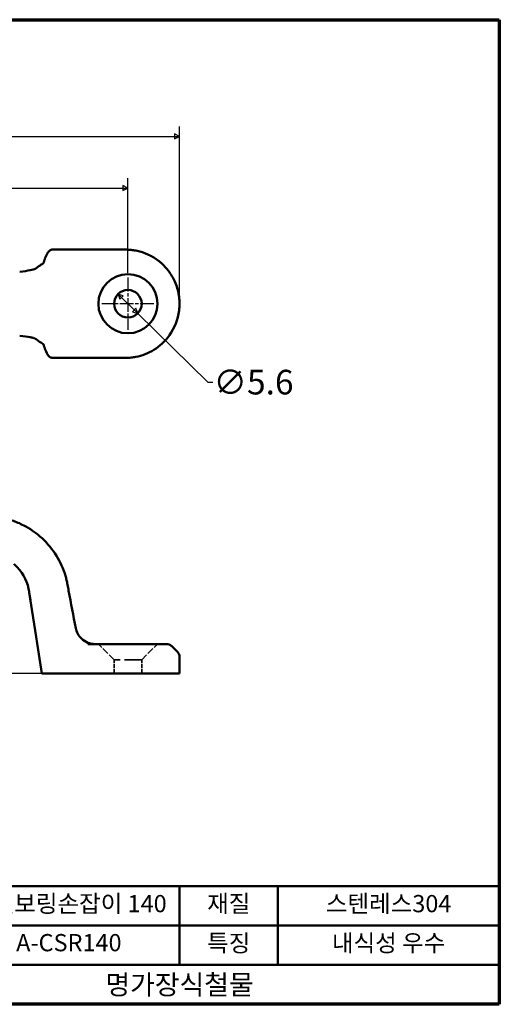
# Model space of a CAD drawing. Units: millimetres. Extents: x 5 to 292, y 5 to 228.
# Drawn here: x 194 to 292, y 5 to 205 of the extents above; entities that cross this region are included whole.
import ezdxf

# ---------------------------------------------------------------- set-up
doc = ezdxf.new("R2010")
doc.units = ezdxf.units.MM
doc.linetypes.add('CHAIN', pattern=[0.7087, 0.4724, -0.0591, 0.1181, -0.0591])
doc.linetypes.add('DASHED', pattern=[0.2067, 0.1654, -0.0413])
for name, color, linetype, lineweight in [('경계(ISO)', 7, 'Continuous', 70), ('외형선(ISO)', 7, 'Continuous', 50), ('은선 (ISO)', 7, 'DASHED', 35), ('제목(ISO)', 7, 'Continuous', 50), ('중심 표식(ISO)', 1, 'CHAIN', 25), ('치수(ISO)', 1, 'Continuous', 25)]:
    doc.layers.add(name, color=color, linetype=linetype, lineweight=lineweight)
doc.styles.add('주 텍스트 (ISO)', font='NanumGothic.ttf')
doc.styles.add('지선', font='NanumGothic.ttf')
doc.dimstyles.new('기본값 (ISO)', dxfattribs={"dimtxt": 5, "dimasz": 1, "dimexe": 2, "dimexo": 1, "dimgap": 0.5, "dimtad": 1, "dimrnd": 1e-08, "dimdsep": 46, "dimtxsty": '주 텍스트 (ISO)', "dimblk": 'Filled-1', "dimcen": 0.09, "dimdle": 10, "dimclrd": 7, "dimclre": 7, "dimclrt": 7, "dimazin": 2, "dimtfac": 0.5, "dimtmove": 0, "dimatfit": 3, "dimldrblk": 'Filled-1', "dimfxl": 1, "dimtolj": 1, "dimlwd": -1, "dimlwe": -1, "dimarcsym": 0})

# ---------------------------------------------------------------- blocks, each defined once
blk = doc.blocks.new('경계 용지5-a4')
at = {"layer": '경계(ISO)'}
for p, q in [((5, 205), (292, 205)), ((5, 5), (5, 205)), ((292, 205), (292, 5)), ((292, 5), (5, 5))]:
    blk.add_line(p, q, dxfattribs=at)
at = {"layer": '경계(ISO)', "color": 7, "insert": (8.32, 12.29), "char_height": 3, "attachment_point": 4, "line_spacing_factor": 0.967965, "style": '주 텍스트 (ISO)'}
blk.add_mtext('\\f나눔고딕|b0|i0;\\H3.0000;* 금형의 노후 및 보다 나은 제품생산을 위해 사양이 변경될 수 있습니다.\\P   금형작업 및 가공전에 사전문의 바랍니다.', dxfattribs=at)
blk = doc.blocks.new('제목 블록 기본1')
at = {"layer": '제목(ISO)'}
for p, q in [((83.32, 71.15), (83.32, 95.15)), ((83.32, 95.15), (213.32, 95.15)), ((103.32, 95.15), (103.32, 79.15)), ((148.32, 95.15), (148.32, 79.15)), ((168.32, 95.15), (168.32, 79.15)), ((213.32, 95.15), (213.32, 71.15)), ((83.32, 87.15), (213.32, 87.15)), ((83.32, 79.15), (213.32, 79.15)), ((213.32, 71.15), (83.32, 71.15))]:
    blk.add_line(p, q, dxfattribs=at)
at = {"layer": '제목(ISO)', "attachment_point": 5, "style": '지선'}
for s, insert, char_height in [('품명', (93.32, 91.15), 3.5), ('재질', (158.32, 91.15), 3.5), ('품번', (93.32, 82.4), 3.5), ('\\f나눔고딕|b0|i0;\\H4.0000;명가장식철물', (148.32, 75.15), 4)]:
    blk.add_mtext(s, dxfattribs=dict(at, insert=insert, char_height=char_height))
at = {"layer": '제목(ISO)', "char_height": 3.5, "attachment_point": 5, "style": '지선'}
for s, insert, width in [('스텐보링손잡이 140', (125.82, 91.15), 48.9919), ('스텐레스304', (190.82, 91.15), 35.5471), ('A-CSR140', (125.82, 83.22), 38.9041), ('특징', (158.32, 83.15), 19.4179), ('내식성 우수', (190.82, 83.15), 63.4972)]:
    blk.add_mtext(s, dxfattribs=dict(at, insert=insert, width=width))
blk = doc.blocks.new('Filled-1')
at = {"color": 0}
for p, q in [((0, 0), (-1, 0.5)), ((-1, 0.5), (-1, -0.5)), ((-1, 0), (0, 0)), ((-1, -0.5), (0, 0))]:
    blk.add_line(p, q, dxfattribs=at)
at = {"color": 0, "flags": 128}
blk.add_lwpolyline([(-1, -0.5), (0, 0), (-1, 0.5), (-1, -0.5)], dxfattribs=at)
at = {"color": 0}
blk.add_solid([(-1, -0.5), (0, 0), (-1, 0.5), (-1, -0.5)], dxfattribs=at)
blk = doc.blocks.new('*D7')
at = {"layer": 'Defpoints', "color": 0}
for p in [(227, 181.3), (66, 147.31), (227, 147.3)]:
    blk.add_point(p, dxfattribs=at)
at = {"layer": '치수(ISO)', "color": 7}
for p, q in [((66, 148.31), (66, 183.3)), ((227, 148.3), (227, 183.3)), ((67, 181.3), (226, 181.3))]:
    blk.add_line(p, q, dxfattribs=at)
at = {"layer": '치수(ISO)', "color": 7, "rotation": 180}
blk.add_blockref('Filled-1', (66, 181.3), dxfattribs=at)
at = {"layer": '치수(ISO)', "color": 7}
blk.add_blockref('Filled-1', (227, 181.3), dxfattribs=at)
at = {"layer": '치수(ISO)', "color": 7, "insert": (146.5, 184.52), "char_height": 5, "attachment_point": 5, "style": '주 텍스트 (ISO)'}
blk.add_mtext('\\A1;161', dxfattribs=at)
blk = doc.blocks.new('*D8')
at = {"layer": 'Defpoints', "color": 0}
for p in [(143.83, 96.58), (146.5, 96.58), (201.71, 72.18)]:
    blk.add_point(p, dxfattribs=at)
at = {"layer": '치수(ISO)', "color": 7}
for p, q in [((145.5, 96.58), (141.83, 96.58)), ((143.83, 73.18), (143.83, 95.58)), ((200.71, 72.18), (141.83, 72.18))]:
    blk.add_line(p, q, dxfattribs=at)
for p, rotation in [((143.83, 96.58), 90), ((143.83, 72.18), 270)]:
    blk.add_blockref('Filled-1', p, dxfattribs=dict(at, rotation=rotation))
at = {"layer": '치수(ISO)', "color": 7, "insert": (140.48, 84.38), "char_height": 5, "attachment_point": 5, "rotation": 90, "style": '주 텍스트 (ISO)'}
blk.add_mtext('\\A1;24.4', dxfattribs=at)
blk = doc.blocks.new('*D11')
at = {"layer": 'Defpoints', "color": 0}
for p in [(216.5, 170.79), (76.5, 152.61), (216.5, 152.6)]:
    blk.add_point(p, dxfattribs=at)
at = {"layer": '치수(ISO)', "color": 7}
for p, q in [((76.5, 153.61), (76.5, 172.79)), ((216.5, 153.6), (216.5, 172.79)), ((77.5, 170.79), (215.5, 170.79))]:
    blk.add_line(p, q, dxfattribs=at)
at = {"layer": '치수(ISO)', "color": 7, "rotation": 180}
blk.add_blockref('Filled-1', (76.5, 170.79), dxfattribs=at)
at = {"layer": '치수(ISO)', "color": 7}
blk.add_blockref('Filled-1', (216.5, 170.79), dxfattribs=at)
at = {"layer": '치수(ISO)', "color": 7, "insert": (146.5, 173.99), "char_height": 5, "attachment_point": 5, "style": '주 텍스트 (ISO)'}
blk.add_mtext('\\A1;140', dxfattribs=at)
blk = doc.blocks.new('*D12')
at = {"layer": 'Defpoints', "color": 0}
for p in [(214.5, 149.26), (218.5, 145.34)]:
    blk.add_point(p, dxfattribs=at)
at = {"layer": '치수(ISO)', "color": 7}
for p, q in [((215.21, 148.56), (217.78, 146.04)), ((218.5, 145.34), (232.77, 131.38)), ((232.77, 131.38), (233.77, 131.38))]:
    blk.add_line(p, q, dxfattribs=at)
for p, rotation in [((214.5, 149.26), 135.6098430659576), ((218.5, 145.34), 315.6098430659576)]:
    blk.add_blockref('Filled-1', p, dxfattribs=dict(at, rotation=rotation))
at = {"layer": '치수(ISO)', "color": 7, "insert": (242.03, 131.38), "char_height": 5, "attachment_point": 5, "style": '주 텍스트 (ISO)'}
blk.add_mtext('\\A1;∅5.6', dxfattribs=at)

msp = doc.modelspace()

# ---------------------------------------------------------------- linework, layer by layer
at = {"layer": '외형선(ISO)'}
for p, q in [((201.1857, 158.3026), (215.9984, 158.3026)), ((201.1857, 136.3026), (215.9984, 136.3026)), ((208.3716, 78.1774), (215.9915, 78.1774)), ((198.9984, 72.1774), (198.2456, 77.0239)), ((225.4378, 77.7381), (226.559, 76.6169)), ((226.9984, 75.5561), (226.9984, 72.1774)), ((198.9984, 72.1774), (200.7541, 72.1774)), ((201.7105, 72.1774), (215.9984, 72.1774))]:
    msp.add_line(p, q, dxfattribs=at)
for radius in [6, 2.8]:
    msp.add_circle((216.4984, 147.3026), radius, dxfattribs=at)
for points, knots in [([(200.1862, 157.6038), (200.2221, 157.675), (200.2614, 157.7456), (200.366, 157.8994), (200.4399, 157.9862), (200.6021, 158.1221), (200.6884, 158.1765), (200.8702, 158.2562), (200.9674, 158.2831), (201.1053, 158.3001), (201.1455, 158.3026), (201.1857, 158.3026)], [0, 0, 0, 0, 0.0284813, 0.0284813, 0.063794635, 0.063794635, 0.093922918, 0.093922918, 0.123591789, 0.123591789, 0.135676018, 0.135676018, 0.135676018, 0.135676018]), ([(215.9984, 158.3026), (216.0512, 158.3025), (216.1071, 158.3021), (216.1613, 158.3014), (216.1981, 158.3008), (216.2342, 158.3001), (216.2702, 158.2992), (216.3796, 158.2965), (216.4881, 158.2922), (216.5955, 158.2864), (216.757, 158.2776), (216.9158, 158.2655), (217.078, 158.2494), (217.0983, 158.2474), (217.1185, 158.2454), (217.1387, 158.2433), (217.4658, 158.209), (217.7895, 158.1607), (218.113, 158.0975), (218.1229, 158.0955), (218.1328, 158.0936), (218.1427, 158.0916), (218.496, 158.0216), (218.8459, 157.934), (219.1906, 157.8295), (219.363, 157.7772), (219.534, 157.7206), (219.7036, 157.6599), (219.8705, 157.6002), (220.036, 157.5364), (220.1998, 157.4686), (220.2103, 157.4642), (220.212, 157.4635), (220.2156, 157.462), (220.3262, 157.4161), (220.4891, 157.3467), (220.7009, 157.2464), (220.9179, 157.1437), (221.1861, 157.0085), (221.498, 156.8281), (221.5812, 156.78), (221.6674, 156.7287), (221.7566, 156.6738), (222.0461, 156.4956), (222.366, 156.2802), (222.7068, 156.0176), (222.8772, 155.8863), (223.0527, 155.7431), (223.2317, 155.5868), (223.3213, 155.5087), (223.4117, 155.4273), (223.5027, 155.3424), (223.5482, 155.2999), (223.5939, 155.2566), (223.6397, 155.2124), (223.6669, 155.1862), (223.6942, 155.1596), (223.7215, 155.1327), (223.7391, 155.1153), (223.7578, 155.0968), (223.775, 155.0796), (223.776, 155.0786), (223.7769, 155.0778), (223.7775, 155.0772), (224.2, 154.6551), (224.5886, 154.1988), (224.9367, 153.7136), (225.4276, 153.0294), (225.8381, 152.2879), (226.16, 151.5099), (226.5328, 150.6089), (226.7898, 149.6455), (226.9119, 148.6795), (226.9394, 148.4617), (226.9602, 148.2439), (226.9745, 148.0267), (226.9842, 147.8809), (226.9908, 147.7353), (226.9947, 147.5895), (226.9956, 147.5531), (226.9964, 147.5167), (226.997, 147.48), (226.9976, 147.4433), (226.998, 147.4062), (226.9982, 147.3719), (226.9983, 147.3508), (226.9984, 147.3307), (226.9984, 147.3084)], [0, 0, 0, 0, 0.00913866, 0.00913866, 0.00913866, 0.01533512, 0.01533512, 0.01533512, 0.03417137, 0.03417137, 0.03417137, 0.0625, 0.0625, 0.0625, 0.06603095, 0.06603095, 0.06603095, 0.12325241, 0.12325241, 0.12325241, 0.125, 0.125, 0.125, 0.1875, 0.1875, 0.1875, 0.21875, 0.21875, 0.21875, 0.24951172, 0.24951172, 0.24951172, 0.2514801, 0.2514801, 0.2514801, 0.3125, 0.3125, 0.3125, 0.375, 0.375, 0.375, 0.39167475, 0.39167475, 0.39167475, 0.44583737, 0.44583737, 0.44583737, 0.47291869, 0.47291869, 0.47291869, 0.48645934, 0.48645934, 0.48645934, 0.49322967, 0.49322967, 0.49322967, 0.49725191, 0.49725191, 0.49725191, 0.49985083, 0.49985083, 0.49985083, 0.5, 0.5, 0.5, 0.60373598, 0.60373598, 0.60373598, 0.75, 0.75, 0.75, 0.91939093, 0.91939093, 0.91939093, 0.95757134, 0.95757134, 0.95757134, 0.98322502, 0.98322502, 0.98322502, 0.98962575, 0.98962575, 0.98962575, 0.99604282, 0.99604282, 0.99604282, 1, 1, 1, 1]), ([(199.4567, 155.9577), (199.468, 155.9975), (199.4803, 156.037), (199.5143, 156.1423), (199.537, 156.2073), (199.5722, 156.3004), (199.5839, 156.3304), (199.608, 156.3896), (199.6201, 156.4183), (199.6342, 156.4489)], [0, 0, 0, 0, 0.012413025, 0.012413025, 0.0336778953, 0.0336778953, 0.0440556636, 0.0440556636, 0.0544436695, 0.0544436695, 0.0544436695, 0.0544436695]), ([(194.5042, 153.8016), (195.3417, 153.8933), (196.0758, 153.9983), (196.8626, 154.1497), (197.0692, 154.1961), (197.5248, 154.3162), (197.6153, 154.3584), (197.7034, 154.4158), (197.8074, 154.5069), (198.2504, 154.8584), (198.5605, 155.0571), (199.0092, 155.3287), (199.1444, 155.4081), (199.2791, 155.486)], [0.00686073, 0.00686073, 0.00686073, 0.00686073, 0.32940745, 0.32940745, 0.47133163, 0.47133163, 0.72534689, 0.72534689, 0.98584894, 0.98584894, 1.51784558, 1.51784558, 1.74616112, 1.74616112, 1.74616112, 1.74616112]), ([(199.268, 155.4796), (199.2693, 155.4807), (199.2712, 155.4826), (199.2777, 155.4888), (199.2832, 155.4948), (199.2832, 155.4948)], [0.0501817305, 0.0501817305, 0.0501817305, 0.0501817305, 0.0591510379, 0.0591510379, 0.0810898586, 0.0810898586, 0.0810898586, 0.0810898586]), ([(199.2791, 155.4904), (199.2807, 155.4924), (199.2824, 155.4946), (199.2916, 155.5062), (199.2991, 155.5162), (199.3057, 155.5251), (199.3066, 155.5263), (199.3066, 155.5263)], [0.0949087744, 0.0949087744, 0.0949087744, 0.0949087744, 0.0969834059, 0.0969834059, 0.1062228606, 0.1062228606, 0.1100514072, 0.1100514072, 0.1100514072, 0.1100514072]), ([(199.3024, 155.5206), (199.3051, 155.5246), (199.3084, 155.5298), (199.3143, 155.5392), (199.3166, 155.5429), (199.3192, 155.5471), (199.32, 155.5484), (199.3203, 155.549), (199.3204, 155.5491), (199.3204, 155.5491)], [0.1245559304, 0.1245559304, 0.1245559304, 0.1245559304, 0.1297016249, 0.1297016249, 0.1333959396, 0.1333959396, 0.1356452144, 0.1356452144, 0.1361905167, 0.1361905167, 0.1361905167, 0.1361905167]), ([(199.3157, 155.5414), (199.3195, 155.5482), (199.324, 155.5562), (199.3302, 155.5677), (199.3322, 155.5715), (199.3345, 155.5759), (199.3352, 155.5771), (199.3358, 155.5784), (199.3359, 155.5786), (199.3359, 155.5786)], [0.1466527764, 0.1466527764, 0.1466527764, 0.1466527764, 0.1521565871, 0.1521565871, 0.1552450987, 0.1552450987, 0.1568450953, 0.1568450953, 0.1578067807, 0.1578067807, 0.1578067807, 0.1578067807]), ([(199.333, 155.5731), (199.3362, 155.5796), (199.3403, 155.588), (199.344, 155.5959), (199.3449, 155.5977), (199.3469, 155.602), (199.3486, 155.6059), (199.3563, 155.6234), (199.3591, 155.63), (199.3624, 155.638), (199.3646, 155.6435), (199.3703, 155.6582), (199.3731, 155.6657), (199.3759, 155.6732)], [0.1648259893, 0.1648259893, 0.1648259893, 0.1648259893, 0.1707123691, 0.1707123691, 0.1737027025, 0.1737027025, 0.1801740792, 0.1801740792, 0.1891550019, 0.1891550019, 0.1946245427, 0.1946245427, 0.20023588, 0.20023588, 0.20023588, 0.20023588]), ([(199.3759, 155.6732), (199.3762, 155.6742), (199.3767, 155.6756), (199.3786, 155.6819), (199.3796, 155.6852), (199.3804, 155.688)], [0.0120755735, 0.0120755735, 0.0120755735, 0.0120755735, 0.023031835, 0.023031835, 0.0357823688, 0.0357823688, 0.0357823688, 0.0357823688]), ([(215.9984, 136.3026), (216.051, 136.3026), (216.1069, 136.303), (216.1613, 136.3038), (216.1981, 136.3043), (216.2342, 136.305), (216.2702, 136.3059), (216.3794, 136.3087), (216.4881, 136.313), (216.5955, 136.3188), (216.7789, 136.3287), (216.9582, 136.343), (217.1387, 136.3619), (217.4621, 136.3957), (217.7893, 136.4444), (218.113, 136.5077), (219.4057, 136.7602), (220.6412, 137.2446), (221.7566, 137.9313), (222.996, 138.6945), (224.0871, 139.7074), (224.9367, 140.8916), (225.9989, 142.3718), (226.6837, 144.1195), (226.9119, 145.9257), (226.9393, 146.1426), (226.9602, 146.3603), (226.9745, 146.5784), (226.9841, 146.7238), (226.9908, 146.8693), (226.9947, 147.0156), (226.9956, 147.052), (226.9964, 147.0884), (226.997, 147.1251), (226.9976, 147.1618), (226.998, 147.1989), (226.9982, 147.2332), (226.9983, 147.2544), (226.9984, 147.2749), (226.9984, 147.2968)], [0, 0, 0, 0, 0.00913371, 0.00913371, 0.00913371, 0.01529071, 0.01529071, 0.01529071, 0.03392984, 0.03392984, 0.03392984, 0.06575943, 0.06575943, 0.06575943, 0.1227967, 0.1227967, 0.1227967, 0.35060205, 0.35060205, 0.35060205, 0.60375218, 0.60375218, 0.60375218, 0.92021144, 0.92021144, 0.92021144, 0.95821274, 0.95821274, 0.95821274, 0.98354357, 0.98354357, 0.98354357, 0.9898335, 0.9898335, 0.9898335, 0.99612629, 0.99612629, 0.99612629, 1, 1, 1, 1]), ([(199.2789, 139.1192), (198.7797, 139.4083), (198.2849, 139.7081), (197.7072, 140.1819), (197.6687, 140.2136), (197.6197, 140.2412), (197.5094, 140.2895), (197.1272, 140.3958), (196.8942, 140.4495), (196.0709, 140.6075), (195.339, 140.7122), (194.5043, 140.8035)], [0, 0, 0, 0, 0.84652067, 0.84652067, 1.05846782, 1.05846782, 1.25483631, 1.25483631, 1.41830398, 1.41830398, 1.73978516, 1.73978516, 1.73978516, 1.73978516]), ([(199.2832, 139.1104), (199.2832, 139.1104), (199.2832, 139.1104), (199.283, 139.1105), (199.2821, 139.1116), (199.2768, 139.1172), (199.2689, 139.1248), (199.2667, 139.1267), (199.2666, 139.1268), (199.2666, 139.1268)], [0.1195058831, 0.1195058831, 0.1195058831, 0.1195058831, 0.1200539549, 0.1200539549, 0.1285513921, 0.1285513921, 0.1540285808, 0.1540285808, 0.1565862597, 0.1565862597, 0.1565862597, 0.1565862597]), ([(199.3066, 139.0788), (199.3066, 139.0788), (199.3047, 139.0815), (199.2984, 139.09), (199.2943, 139.0953), (199.2865, 139.1055), (199.2824, 139.1105), (199.2789, 139.115)], [0.0902328051, 0.0902328051, 0.0902328051, 0.0902328051, 0.0953313673, 0.0953313673, 0.1008014951, 0.1008014951, 0.1054060641, 0.1054060641, 0.1054060641, 0.1054060641]), ([(199.3204, 139.0561), (199.3204, 139.0561), (199.3199, 139.0569), (199.3182, 139.0597), (199.3167, 139.0621), (199.3111, 139.0711), (199.3062, 139.0788), (199.3026, 139.0843), (199.3025, 139.0844), (199.3024, 139.0846)], [0.0641147136, 0.0641147136, 0.0641147136, 0.0641147136, 0.0660997752, 0.0660997752, 0.0689388342, 0.0689388342, 0.0755679399, 0.0755679399, 0.0757455165, 0.0757455165, 0.0757455165, 0.0757455165]), ([(199.3359, 139.0265), (199.3359, 139.0265), (199.3358, 139.0267), (199.3351, 139.0281), (199.3337, 139.0309), (199.3298, 139.0381), (199.3271, 139.0431), (199.3214, 139.0535), (199.3184, 139.0589), (199.3157, 139.0637)], [0.0424896829, 0.0424896829, 0.0424896829, 0.0424896829, 0.0432666831, 0.0432666831, 0.0461281992, 0.0461281992, 0.0497143769, 0.0497143769, 0.0536365447, 0.0536365447, 0.0536365447, 0.0536365447]), ([(199.3759, 138.9319), (199.3715, 138.9439), (199.3661, 138.9578), (199.3613, 138.9699), (199.3605, 138.9717), (199.3589, 138.9755), (199.3566, 138.9809), (199.3515, 138.9928), (199.3481, 139.0005), (199.3457, 139.0056), (199.345, 139.0073), (199.3403, 139.0173), (199.3362, 139.0256), (199.333, 139.0321)], [0, 0, 0, 0, 0.0089805293, 0.0089805293, 0.0137757426, 0.0137757426, 0.0184487401, 0.0184487401, 0.0242497536, 0.0242497536, 0.0296208164, 0.0296208164, 0.0354796779, 0.0354796779, 0.0354796779, 0.0354796779]), ([(199.3804, 138.9171), (199.3793, 138.9211), (199.3775, 138.927), (199.3759, 138.932), (199.3762, 138.9308), (199.3756, 138.9326), (199.3725, 138.9415), (199.369, 138.9507)], [0, 0, 0, 0, 0.0178597032, 0.0178597032, 0.0267912153, 0.0267912153, 0.0358427438, 0.0358427438, 0.0358427438, 0.0358427438]), ([(199.6346, 138.1554), (199.6276, 138.1706), (199.6212, 138.1851), (199.6048, 138.2235), (199.595, 138.2473), (199.5564, 138.3442), (199.5288, 138.4203), (199.4868, 138.5473), (199.4711, 138.5972), (199.4567, 138.6474)], [0, 0, 0, 0, 0.0051480087, 0.0051480087, 0.0135455911, 0.0135455911, 0.038828537, 0.038828537, 0.0545175288, 0.0545175288, 0.0545175288, 0.0545175288]), ([(201.1857, 136.3026), (201.08, 136.3026), (200.973, 136.3202), (200.7713, 136.3864), (200.674, 136.4364), (200.5099, 136.5547), (200.4393, 136.623), (200.3233, 136.7634), (200.277, 136.835), (200.2206, 136.9349), (200.2057, 136.963), (200.1915, 136.9908)], [0, 0, 0, 0, 0.031795156, 0.031795156, 0.063847828, 0.063847828, 0.093699733, 0.093699733, 0.123186467, 0.123186467, 0.134271633, 0.134271633, 0.134271633, 0.134271633]), ([(94.6374, 100.2557), (94.78, 100.3743), (94.9095, 100.4782), (95.0445, 100.5833), (95.1796, 100.6885), (95.3202, 100.795), (95.4614, 100.8984), (95.6026, 101.0018), (95.7443, 101.1021), (95.8879, 101.2004), (96.0314, 101.2987), (96.1767, 101.3951), (96.3235, 101.4891), (96.9101, 101.8652), (97.5195, 102.2048), (98.1481, 102.5062), (98.9324, 102.8823), (99.7465, 103.1989), (100.5815, 103.4512), (100.7483, 103.5016), (100.9158, 103.5495), (101.084, 103.5947), (101.2523, 103.6399), (101.4213, 103.6826), (101.5907, 103.7226), (102.4403, 103.9232), (103.3029, 104.0578), (104.1698, 104.1256), (104.5173, 104.1528), (104.8654, 104.1693), (105.2137, 104.1754), (105.3879, 104.1785), (105.5621, 104.179), (105.7363, 104.1792), (105.9105, 104.1793), (106.0847, 104.1792), (106.2589, 104.1791), (114.9631, 104.1724), (123.6669, 104.1776), (132.3881, 104.1782), (136.7403, 104.1784), (141.0967, 104.1775), (145.4532, 104.1772), (150.5065, 104.1769), (155.5598, 104.1774), (160.6079, 104.1777), (168.2818, 104.1781), (175.9436, 104.1777), (183.6024, 104.1777), (184.8218, 104.1777), (186.0411, 104.1777), (187.2605, 104.1778), (187.4347, 104.1778), (187.609, 104.1779), (187.7831, 104.1751), (188.6532, 104.1615), (189.5224, 104.0792), (190.3821, 103.9311), (190.8964, 103.8426), (191.4072, 103.7304), (191.9127, 103.5945), (192.0808, 103.5492), (192.2484, 103.5014), (192.4152, 103.451), (192.582, 103.4005), (192.7479, 103.3476), (192.913, 103.2921), (193.7397, 103.0142), (194.5437, 102.6732), (195.3163, 102.2731), (195.9354, 101.9525), (196.5342, 101.594), (197.1087, 101.2002), (197.396, 101.0032), (197.6773, 100.7974), (197.9522, 100.5833), (198.0896, 100.4762), (198.2255, 100.3671), (198.3593, 100.2557)], [0.156397619, 0.156397619, 0.156397619, 0.156397619, 0.159841776, 0.159841776, 0.159841776, 0.163285923, 0.163285923, 0.163285923, 0.166729813, 0.166729813, 0.166729813, 0.170173263, 0.170173263, 0.170173263, 0.183938551, 0.183938551, 0.183938551, 0.201111264, 0.201111264, 0.201111264, 0.204540513, 0.204540513, 0.204540513, 0.20797236, 0.20797236, 0.20797236, 0.225178732, 0.225178732, 0.225178732, 0.232074296, 0.232074296, 0.232074296, 0.235522959, 0.235522959, 0.235522959, 0.238971728, 0.238971728, 0.238971728, 0.411301776, 0.411301776, 0.411301776, 0.497298712, 0.497298712, 0.497298712, 0.597050281, 0.597050281, 0.597050281, 0.748686807, 0.748686807, 0.748686807, 0.772829161, 0.772829161, 0.772829161, 0.776277816, 0.776277816, 0.776277816, 0.793505057, 0.793505057, 0.793505057, 0.803811339, 0.803811339, 0.803811339, 0.80724, 0.80724, 0.80724, 0.810670297, 0.810670297, 0.810670297, 0.827852198, 0.827852198, 0.827852198, 0.841621202, 0.841621202, 0.841621202, 0.848509312, 0.848509312, 0.848509312, 0.851953479, 0.851953479, 0.851953479, 0.851953479]), ([(198.359, 100.2552), (198.3696, 100.2464), (198.3807, 100.2372), (198.3917, 100.228), (198.4094, 100.2132), (198.4269, 100.1986), (198.4443, 100.1839), (198.5011, 100.1361), (198.5576, 100.0879), (198.6138, 100.0394), (200.9267, 98.0408), (202.6932, 95.4075), (203.6489, 92.5053), (203.747, 92.2073), (203.8366, 91.9064), (203.9174, 91.603), (203.9914, 91.325), (204.058, 91.045), (204.117, 90.7633), (204.155, 90.5814), (204.1899, 90.3988), (204.2246, 90.2164)], [0.005510654, 0.005510654, 0.005510654, 0.005510654, 0.005969067, 0.005969067, 0.005969067, 0.006703444, 0.006703444, 0.006703444, 0.00908893, 0.00908893, 0.00908893, 0.10725096, 0.10725096, 0.10725096, 0.117333273, 0.117333273, 0.117333273, 0.126571582, 0.126571582, 0.126571582, 0.132535146, 0.132535146, 0.132535146, 0.132535146]), ([(196.7095, 86.913), (196.705, 86.9421), (196.7005, 86.9712), (196.696, 87.0001), (196.6932, 87.0179), (196.6905, 87.0355), (196.6877, 87.0538), (196.6859, 87.0652), (196.6841, 87.0768), (196.6824, 87.0874), (196.6806, 87.0995), (196.6789, 87.1103), (196.6771, 87.1215), (196.6754, 87.1327), (196.6736, 87.1443), (196.6718, 87.1559), (196.67, 87.1675), (196.6682, 87.179), (196.6664, 87.1905), (196.6253, 87.4551), (196.5846, 87.7172), (196.5439, 87.9786), (196.5262, 88.0922), (196.5085, 88.2057), (196.4907, 88.3192), (196.4632, 88.495), (196.4356, 88.6708), (196.4078, 88.8471), (196.3774, 89.0396), (196.3467, 89.2326), (196.3091, 89.4242), (195.9433, 91.2888), (194.9215, 93.0065), (193.5094, 94.2748), (193.475, 94.3057), (193.4405, 94.3362), (193.4055, 94.3667), (193.3948, 94.376), (193.384, 94.3854), (193.3733, 94.3946), (193.3667, 94.4003), (193.3601, 94.4059), (193.3532, 94.4119)], [0.159312883, 0.159312883, 0.159312883, 0.159312883, 0.160668737, 0.160668737, 0.160668737, 0.161503612, 0.161503612, 0.161503612, 0.162024591, 0.162024591, 0.162024591, 0.162620957, 0.162620957, 0.162620957, 0.163217322, 0.163217322, 0.163217322, 0.163813687, 0.163813687, 0.163813687, 0.177530088, 0.177530088, 0.177530088, 0.183493652, 0.183493652, 0.183493652, 0.192731961, 0.192731961, 0.192731961, 0.202814274, 0.202814274, 0.202814274, 0.300976304, 0.300976304, 0.300976304, 0.30336178, 0.30336178, 0.30336178, 0.304096141, 0.304096141, 0.304096141, 0.304554521, 0.304554521, 0.304554521, 0.304554521]), ([(205.8834, 81.4354), (205.9607, 81.0259), (206.2445, 80.2313), (207.0799, 79.1455), (208.3101, 78.367), (209.3218, 78.1774), (209.8139, 78.1774)], [0, 0, 0, 0, 0.22580645, 0.4516129, 0.73333333, 1, 1, 1, 1]), ([(224.3771, 78.1774), (224.3771, 78.1774), (224.376, 78.1774), (224.3739, 78.1774), (224.3714, 78.1774), (224.3675, 78.1774), (224.3619, 78.1774), (224.3591, 78.1774), (224.356, 78.1774), (224.3524, 78.1774), (224.3417, 78.1774), (224.3275, 78.1774), (224.3097, 78.1774), (224.1437, 78.1774), (223.6686, 78.1774), (222.9356, 78.1774), (222.15, 78.1774), (221.0683, 78.1774), (219.8227, 78.1774), (219.0761, 78.1774), (218.2705, 78.1774), (217.4415, 78.1774), (217.21, 78.1774), (216.9766, 78.1774), (216.7458, 78.1774), (216.6533, 78.1774), (216.5612, 78.1774), (216.4673, 78.1774), (216.3769, 78.1774), (216.2848, 78.1774), (216.1924, 78.1774), (216.1468, 78.1774), (216.1012, 78.1774), (216.0541, 78.1774), (216.0306, 78.1774), (216.0068, 78.1774), (215.9915, 78.1774)], [0, 0, 0, 0, 0.017035152, 0.017035152, 0.017035152, 0.038324785, 0.038324785, 0.038324785, 0.048970333, 0.048970333, 0.048970333, 0.080907288, 0.080907288, 0.080907288, 0.378732999, 0.378732999, 0.378732999, 0.697904811, 0.697904811, 0.697904811, 0.88923617, 0.88923617, 0.88923617, 0.942681215, 0.942681215, 0.942681215, 0.964106362, 0.964106362, 0.964106362, 0.984734813, 0.984734813, 0.984734813, 0.994922028, 0.994922028, 0.994922028, 0.999999963, 0.999999963, 0.999999963, 0.999999963]), ([(224.3771, 78.1774), (224.5556, 78.1774), (224.9482, 78.1064), (225.2863, 77.8895), (225.4378, 77.7381)], [0.000001404, 0.000001404, 0.000001404, 0.000001404, 0.454545455, 1, 1, 1, 1]), ([(226.5591, 76.6168), (226.6852, 76.4906), (226.9127, 76.1627), (226.9984, 75.7703), (226.9984, 75.5561)], [0.000000028, 0.000000028, 0.000000028, 0.000000028, 0.454545455, 0.999983184, 0.999983184, 0.999983184, 0.999983184]), ([(201.7105, 72.1774), (201.6063, 72.1774), (201.5027, 72.1774), (201.3051, 72.1774), (201.2112, 72.1774), (201.0404, 72.1774), (200.9632, 72.1774), (200.8118, 72.1774), (200.7819, 72.1774), (200.7541, 72.1774)], [-0.0812934233, -0.0812934233, -0.0812934233, -0.0812934233, -0.0629541878, -0.0629541878, -0.0446568824, -0.0446568824, -0.0261734306, -0.0261734306, -0.0010121047, -0.0010121047, -0.0010121047, -0.0010121047]), ([(215.9984, 72.1774), (216.6817, 72.1774), (218.146, 72.1774), (220.3079, 72.1774), (222.369, 72.1774), (224.1422, 72.1774), (225.5473, 72.1774), (226.6833, 72.1774), (226.9984, 72.1774), (226.9984, 72.1774)], [0, 0, 0, 0, 0.0020422206, 0.0043761867, 0.0067101528, 0.0090441189, 0.011378085, 0.0137120511, 0.0172130003, 0.0172130003, 0.0172130003, 0.0172130003])]:
    msp.add_open_spline(points, degree=3, knots=knots, dxfattribs=at)
for points in [[(199.6403, 156.4617), (199.8144, 156.8437), (199.9963, 157.2247), (200.1855, 157.6027)], [(199.2723, 155.4821), (199.2726, 155.4825), (199.273, 155.4829), (199.2734, 155.4834)], [(199.2821, 155.4888), (199.2809, 155.4881), (199.2798, 155.4875), (199.2786, 155.4868)], [(199.369, 155.6544), (199.3726, 155.664), (199.376, 155.6735), (199.376, 155.6735)], [(199.3804, 155.688), (199.4054, 155.778), (199.4309, 155.8679), (199.4567, 155.9577)], [(199.2733, 139.1218), (199.2729, 139.1223), (199.2726, 139.1227), (199.2723, 139.1231)], [(199.2822, 139.1163), (199.2809, 139.117), (199.2797, 139.1177), (199.2785, 139.1184)], [(199.4567, 138.6474), (199.4309, 138.7372), (199.4054, 138.8271), (199.3804, 138.9171)], [(200.1855, 137.0024), (199.9963, 137.3802), (199.8146, 137.7611), (199.6406, 138.1429)], [(204.2246, 90.2164), (204.301, 89.8149), (204.3765, 89.4146), (204.4527, 89.0113)], [(204.4527, 89.0113), (204.9289, 86.489), (205.4074, 83.9614), (205.8838, 81.4359)], [(198.2456, 77.0239), (197.7108, 80.4651), (197.1692, 83.953), (196.6385, 87.3703)], [(205.8838, 81.4359), (205.8838, 81.4359), (205.8838, 81.4359), (205.8838, 81.4359)], [(198.2456, 77.0239), (198.2456, 77.0239), (198.2456, 77.0239), (198.2456, 77.0239)]]:
    msp.add_open_spline(points, degree=3, dxfattribs=at)
at = {"layer": '은선 (ISO)', "ltscale": 14.513532}
msp.add_line((208.3716, 78.1774), (215.9915, 78.1774), dxfattribs=at)
at = {"layer": '은선 (ISO)', "ltscale": 8.619573}
for p, q in [((213.6984, 74.9774), (210.4984, 78.1774)), ((219.2984, 74.9774), (222.4984, 78.1774))]:
    msp.add_line(p, q, dxfattribs=at)
at = {"layer": '은선 (ISO)', "ltscale": 0.00016557}
msp.add_line((226.559, 76.6169), (226.5591, 76.6168), dxfattribs=at)
at = {"layer": '은선 (ISO)', "ltscale": 21.278324}
msp.add_line((219.2984, 74.9774), (213.6984, 74.9774), dxfattribs=at)
at = {"layer": '은선 (ISO)', "ltscale": 5.33305}
for p, q in [((213.6984, 72.1774), (213.6984, 74.9774)), ((219.2984, 72.1774), (219.2984, 74.9774))]:
    msp.add_line(p, q, dxfattribs=at)
at = {"layer": '은선 (ISO)', "ltscale": 14.684745}
msp.add_open_spline([(204.4527, 89.0113), (204.456, 88.9934), (204.4594, 88.9755), (204.4628, 88.9576), (204.4662, 88.9393), (204.4697, 88.921), (204.4731, 88.9029), (204.4765, 88.8847), (204.4799, 88.8668), (204.4835, 88.8481), (204.487, 88.8294), (204.4907, 88.81), (204.4938, 88.7934), (204.4965, 88.7788), (204.4989, 88.7663), (204.5013, 88.7537), (204.5051, 88.7333), (204.5091, 88.7124), (204.513, 88.6916), (204.5194, 88.6577), (204.5258, 88.6241), (204.5321, 88.5903), (204.5449, 88.5229), (204.5576, 88.4553), (204.5704, 88.3877), (205.0086, 86.0669), (205.4453, 83.7544), (205.8832, 81.4353)], degree=3, knots=[0.145669585, 0.145669585, 0.145669585, 0.145669585, 0.146251547, 0.146251547, 0.146251547, 0.146847912, 0.146847912, 0.146847912, 0.147444277, 0.147444277, 0.147444277, 0.148040643, 0.148040643, 0.148040643, 0.148561622, 0.148561622, 0.148561622, 0.149396497, 0.149396497, 0.149396497, 0.150752351, 0.150752351, 0.150752351, 0.15346406, 0.15346406, 0.15346406, 0.246572976, 0.246572976, 0.246572976, 0.246572976], dxfattribs=at)
at = {"layer": '은선 (ISO)', "ltscale": 24.208212}
msp.add_open_spline([(198.2456, 77.0239), (197.7484, 80.2242), (197.2394, 83.501), (196.7366, 86.7387), (196.7276, 86.7968), (196.7186, 86.8549), (196.7095, 86.913)], degree=3, knots=[0.005454549, 0.005454549, 0.005454549, 0.005454549, 0.156601174, 0.156601174, 0.156601174, 0.159312883, 0.159312883, 0.159312883, 0.159312883], dxfattribs=at)
at = {"layer": '은선 (ISO)', "ltscale": 0.270918}
msp.add_open_spline([(205.8834, 81.4354), (205.8837, 81.4356), (205.8838, 81.4358), (205.8838, 81.4359), (205.8838, 81.4359), (205.8838, 81.4359), (205.8838, 81.4359)], degree=3, knots=[0, 0, 0, 0, 0.0195780291, 0.0195780291, 0.0195780291, 0.0202479336, 0.0202479336, 0.0202479336, 0.0202479336], dxfattribs=at)
at = {"layer": '은선 (ISO)', "ltscale": 0.270915}
msp.add_open_spline([(205.8834, 81.4354), (205.8837, 81.4356), (205.8838, 81.4358), (205.8838, 81.4359), (205.8838, 81.4359), (205.8838, 81.4359), (205.8838, 81.4359)], degree=3, knots=[0.0039236927, 0.0039236927, 0.0039236927, 0.0039236927, 0.023163957, 0.023163957, 0.023163957, 0.0238237646, 0.0238237646, 0.0238237646, 0.0238237646], dxfattribs=at)
at = {"layer": '은선 (ISO)', "ltscale": 0.000362458}
msp.add_open_spline([(208.3716, 78.1774), (208.3715, 78.1774), (208.3715, 78.1774), (208.3714, 78.1774)], degree=3, dxfattribs=at)
at = {"layer": '은선 (ISO)', "ltscale": 0.043857}
msp.add_open_spline([(198.2456, 77.0239), (198.2456, 77.0239), (198.2456, 77.0239), (198.2456, 77.0239)], degree=3, dxfattribs=at)
at = {"layer": '중심 표식(ISO)', "linetype": 'CHAIN', "ltscale": 5.888468}
for p, q in [((216.4984, 152.6026), (216.4984, 142.0026)), ((221.7984, 147.3026), (211.1984, 147.3026))]:
    msp.add_line(p, q, dxfattribs=at)

# ---------------------------------------------------------------- block references
for name, p in [('경계 용지5-a4', (0, 0)), ('제목 블록 기본1', (78.6754, -66.1503))]:
    msp.add_blockref(name, p)

# ---------------------------------------------------------------- dimensions: what is measured, and where the dimension line sits
at = {"layer": '치수(ISO)', "color": 7}
for base, p1, p2, angle, override, picture, middle in [((226.9984, 181.2968), (65.9984, 147.3084), (226.9984, 147.2968), 180, {"dimdec": 2, "dimtp": 0, "dimtm": 0, "dimtdec": 2, "dimtofl": 0, "dimatfit": 1}, '*D7', (146.4984, 181.2968)), ((216.4984, 170.7873), (76.4984, 152.6051), (216.4984, 152.6026), 180, {"dimdec": 2, "dimtp": 0, "dimtm": 0, "dimtdec": 2, "dimtofl": 0, "dimatfit": 1}, '*D11', (146.4984, 170.7873)), ((143.8295, 96.5774), (201.7105, 72.1774), (146.4984, 96.5774), 90, {"dimdec": 1, "dimtp": 0, "dimtm": 0, "dimtdec": 2, "dimtofl": 0, "dimatfit": 1}, '*D8', (143.8295, 84.3774))]:
    dim = msp.add_linear_dim(base=base, p1=p1, p2=p2, angle=angle, dimstyle='기본값 (ISO)', override=override, dxfattribs=at)
    dim.commit()
    dim.dimension.update_dxf_attribs({"geometry": picture, "text_midpoint": middle, "dimtype": 160})
dim = msp.add_diameter_dim_2p(p1=(214.4976, 149.2613), p2=(218.4993, 145.3438), dimstyle='기본값 (ISO)', override={"dimtad": 0, "dimtih": 1, "dimtoh": 1, "dimdec": 2, "dimlfac": 1, "dimtp": 0, "dimtm": 0, "dimtdec": 2, "dimatfit": 2}, dxfattribs=at)
dim.commit()
dim.dimension.update_dxf_attribs({"geometry": '*D12', "text_midpoint": (242.0275, 131.3772), "dimtype": 163})

doc.saveas('drawing.dxf')
